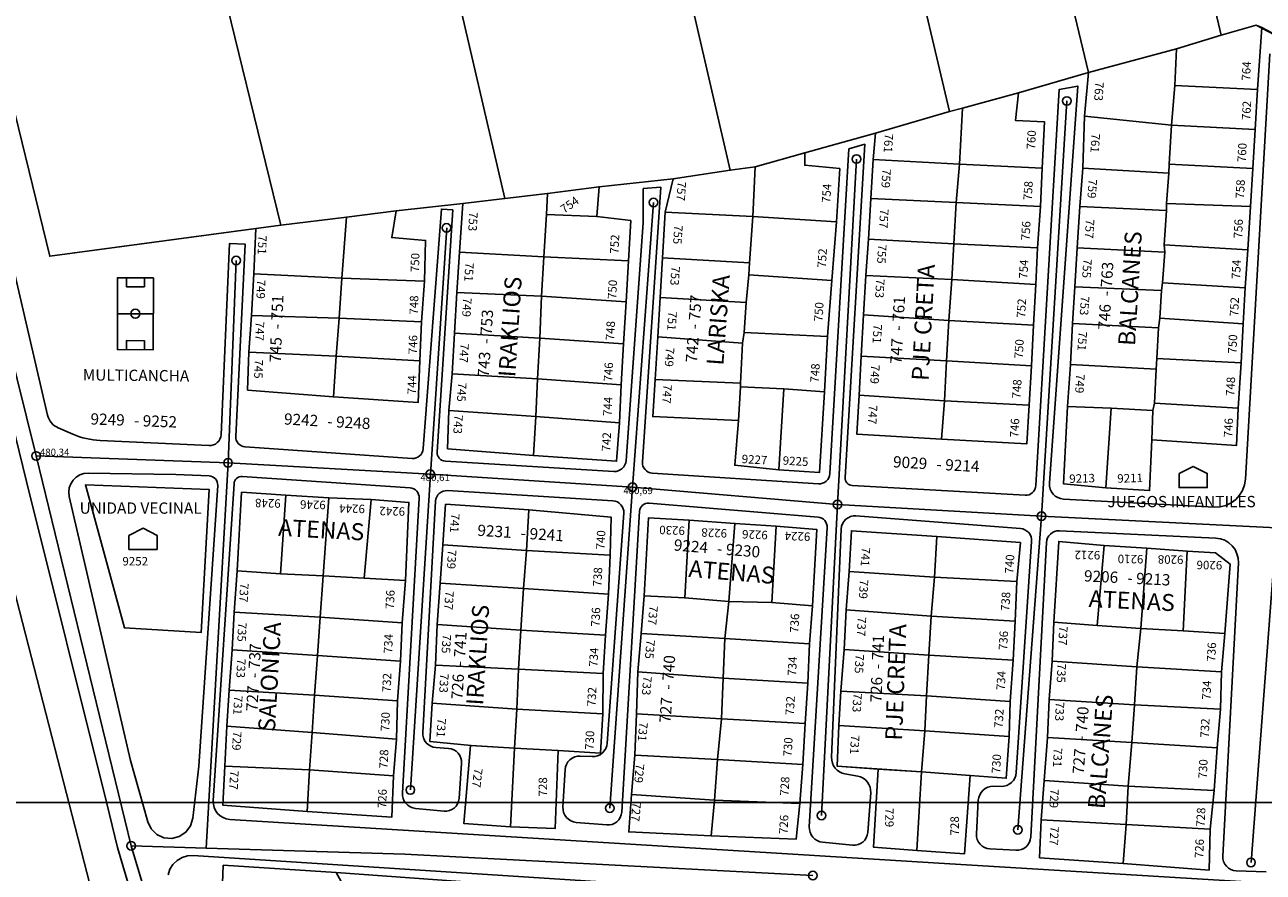
# Model space of a CAD drawing. Extents: x 329865 to 340000, y 6294997 to 6310135.
# Drawn here: x 335670 to 335889, y 6297988 to 6298138 of the extents above; entities that cross this region are included whole.
import ezdxf

# ---------------------------------------------------------------- set-up
doc = ezdxf.new("R2010")
doc.units = 0
doc.header["$MEASUREMENT"] = 0
doc.layers.get('0').update_dxf_attribs({"linetype": 'CONTINUOUS'})
for name, color, linetype in [('1010', 7, 'CONTINUOUS'), ('1400', 7, 'CONTINUOUS'), ('1500', 7, 'CONTINUOUS'), ('2000', 7, 'CONTINUOUS'), ('2510', 7, 'CONTINUOUS'), ('LIMITE_PREDIAL', 7, 'CONTINUOUS')]:
    doc.layers.add(name, color=color, linetype=linetype)

msp = doc.modelspace()

# ---------------------------------------------------------------- linework, layer by layer
at = {"color": 3}
for points in [[(335500, 6298000), (336400, 6298000), (336400, 6298600), (335500, 6298600), (335500, 6298000)], [(335693.03, 6298092.87), (335693.02, 6298080.15), (335686.66, 6298080.16), (335686.67, 6298092.88), (335693.03, 6298092.87)], [(335691.44, 6298092.87), (335691.44, 6298091.28), (335688.26, 6298091.29), (335688.26, 6298092.88)], [(335693.02, 6298086.51), (335686.66, 6298086.52)], [(335691.43, 6298080.15), (335691.43, 6298081.74), (335688.25, 6298081.75), (335688.25, 6298080.16)], [(335500, 6297400), (336400, 6297400), (336400, 6298000), (335500, 6298000), (335500, 6297400)]]:
    msp.add_lwpolyline(points, dxfattribs=at)
at = {"color": 10}
for points in [[(335631.67, 6298231.86), (335660.39, 6298109.21), (335672.31, 6298061.33)], [(335854.69, 6298124.17), (335850.2, 6298050.68)], [(335817.46, 6298113.9), (335814.09, 6298052.76)], [(335781.52, 6298106.2), (335777.83, 6298055.81)], [(335744.93, 6298101.71), (335742.04, 6298058.13)], [(335707.7, 6298095.93), (335706.25, 6298060.11)], [(335672.31, 6298061.33), (335689.11, 6297992.32)], [(335672.31, 6298061.33), (335706.25, 6298060.11)], [(335706.25, 6298060.11), (335702.4, 6297991.91), (335689.11, 6297992.32)], [(335706.25, 6298060.11), (335742.04, 6298058.13)], [(335742.04, 6298058.13), (335738.51, 6298002.21)], [(335742.04, 6298058.13), (335777.83, 6298055.81)], [(335777.83, 6298055.81), (335773.82, 6297999)], [(335777.83, 6298055.81), (335814.09, 6298052.76)], [(335814.09, 6298052.76), (335811.25, 6297997.69)], [(335814.09, 6298052.76), (335850.2, 6298050.68)], [(335850.2, 6298050.68), (335846.03, 6297995.15)], [(335850.2, 6298050.68), (335891.76, 6298048.59)], [(335891.76, 6298048.59), (335887.27, 6297989.38)], [(335689.11, 6297992.32), (335701.03, 6297952.56)], [(335689.11, 6297992.32), (335702.4, 6297991.91), (335737.55, 6297990.83), (335809.75, 6297987.06)]]:
    msp.add_lwpolyline(points, dxfattribs=at)
at = {"color": 1}
for points in [[(335874.52, 6298058.25), (335874.52, 6298055.75), (335879.52, 6298055.75), (335879.52, 6298058.25), (335877.02, 6298059.5), (335874.52, 6298058.25)], [(335688.7, 6298047.28), (335688.7, 6298044.78), (335693.7, 6298044.78), (335693.7, 6298047.28), (335691.2, 6298048.53), (335688.7, 6298047.28)]]:
    msp.add_lwpolyline(points, dxfattribs=at)
at = {"color": 3}
msp.add_circle((335689.84, 6298086.51), 0.795, dxfattribs=at)
at = {"layer": '1400', "color": 2}
for points in [[(335574, 6298200.6), (335573.3, 6298193.3), (335532.3, 6298183.5), (335527.7, 6298189.6), (335467.6, 6298174.9), (335418.9, 6298163.3), (335391.7, 6298040.9), (335363.5, 6297876.6), (335428.3, 6297862.5), (335439.8, 6297860.3), (335441.5, 6297859.9), (335475.2, 6298022.1), (335501.4, 6298028.2), (335561.7, 6298042.8), (335519.8, 6297843.5), (335706, 6297803.8), (335723.7, 6297822.5), (335661, 6298066), (335624.6, 6298218.2), (335590.2, 6298210.7), (335592, 6298204.7), (335579.6, 6298201.8), (335574, 6298200.6)], [(335857.5, 6298112.3), (335857.8, 6298121.5), (335858.5, 6298129.2), (335846.1, 6298125.6), (335845.6, 6298120.7), (335850.7, 6298120.5), (335850.3, 6298112.3), (335850, 6298105.5), (335849.5, 6298098.2), (335849.2, 6298091.7), (335848.8, 6298084.5), (335848.4, 6298077.3), (335848, 6298070.3), (335847.6, 6298063.5), (335832.5, 6298064.3), (335817.5, 6298065.2), (335817.9, 6298072.1), (335818.3, 6298079), (335818.7, 6298086.3), (335819.1, 6298093.3), (335819.6, 6298099.7), (335820, 6298106.9), (335820.4, 6298113.8), (335820.8, 6298118.5), (335808.3, 6298115), (335808.3, 6298112.8), (335814.5, 6298112.2), (335813.9, 6298102.8), (335813.1, 6298092.4), (335812.3, 6298082.5), (335811.8, 6298072.7), (335810.9, 6298058.4), (335803.7, 6298058.9), (335795.9, 6298059.7), (335796.6, 6298067.6), (335781.4, 6298068.3), (335781.8, 6298074.9), (335782.3, 6298082.4), (335782.7, 6298089.4), (335783.1, 6298096.4), (335783.6, 6298104.5), (335785, 6298110.4), (335771.9, 6298109), (335771.5, 6298103.7), (335777.5, 6298103), (335777.1, 6298095.9), (335776.7, 6298088.6), (335776.2, 6298081.2), (335775.8, 6298073.9), (335775.5, 6298067.2), (335775, 6298060.4), (335760.3, 6298061.4), (335745.1, 6298062.6), (335745.3, 6298069.4), (335745.9, 6298075.9), (335746.3, 6298083.1), (335746.7, 6298090.3), (335747.2, 6298097.4), (335747.8, 6298106), (335736, 6298104.7), (335735.2, 6298100), (335741.2, 6298099.5), (335741, 6298092.3), (335740.5, 6298085.1), (335740.2, 6298078.2), (335739.9, 6298070.8), (335724.9, 6298071.8), (335709.7, 6298073), (335709.9, 6298079.7), (335710.4, 6298086.2), (335710.8, 6298093.6), (335711.16, 6298101.6), (335674.7, 6298096.7), (335648.3, 6298204.8)], [(335903.3, 6298129.6), (335889.2, 6298137.2), (335888.4, 6298126.2), (335888, 6298119.1), (335887.6, 6298112.2), (335887.2, 6298105.5), (335886.7, 6298097.8), (335886.2, 6298091.1), (335885.9, 6298084.7), (335885.5, 6298077.8), (335885, 6298069.8), (335884.7, 6298063.2), (335869.7, 6298064.2), (335869.3, 6298055.2), (335861.6, 6298055.7), (335854.1, 6298056.4), (335854.8, 6298070.1), (335855.3, 6298077.5), (335855.7, 6298084.8), (335856.1, 6298091.3), (335856.5, 6298098.2), (335857, 6298105.5), (335857.5, 6298112.3)], [(335736, 6298104.7), (335747.8, 6298106)], [(335701.5, 6298030.1), (335702.9, 6298055.4), (335681, 6298056.2), (335687.9, 6298030.9), (335701.5, 6298030.1)], [(335735.55, 6298004.7), (335736.05, 6298011.2), (335736.25, 6298018), (335736.75, 6298025), (335737.05, 6298031.8), (335737.65, 6298039.3), (335738.25, 6298053.1), (335731.55, 6298053.6), (335724.05, 6298053.9), (335716.45, 6298054.4), (335708.65, 6298054.9), (335707.85, 6298041), (335707.35, 6298033.7), (335706.95, 6298027), (335706.45, 6298019.9), (335706.05, 6298013.5), (335705.65, 6298006.4), (335705.35, 6297999.5), (335720.25, 6297998.4), (335735.25, 6297997.4), (335735.55, 6298004.7)], [(335749.25, 6298010.1), (335741.95, 6298010.8), (335742.35, 6298017.6), (335742.95, 6298024.3), (335743.25, 6298031.5), (335743.75, 6298038.8), (335744.25, 6298045.6), (335744.75, 6298052.8), (335759.45, 6298051.8), (335774.05, 6298050.5), (335773.85, 6298043.8), (335773.55, 6298036.9), (335773.05, 6298029.6), (335772.65, 6298022.8), (335772.55, 6298015.7), (335772.15, 6298008.7), (335764.65, 6298009.2), (335764.15, 6297995.4), (335756.25, 6297995.7), (335747.95, 6297996.3), (335749.15, 6298010.1)], [(335777.15, 6297994.8), (335777.65, 6298001.4), (335778.25, 6298008.4), (335778.55, 6298015.7), (335778.75, 6298023.1), (335779.35, 6298029.9), (335779.85, 6298036.6), (335780.65, 6298050.4), (335787.85, 6298050), (335795.95, 6298049.4), (335803.25, 6298048.9), (335810.45, 6298048.3), (335809.65, 6298034.8), (335809.15, 6298028.1), (335808.85, 6298021.1), (335808.35, 6298014), (335807.95, 6298006.7), (335807.45, 6297999.8), (335806.75, 6297993.5), (335791.75, 6297994.1), (335777.15, 6297994.8)], [(335821.26, 6298005.92), (335814.05, 6298006.4), (335814.35, 6298013.6), (335814.65, 6298019.7), (335815.25, 6298027.1), (335815.65, 6298034.1), (335816.15, 6298040.9), (335816.55, 6298048.1), (335831.65, 6298047.1), (335846.45, 6298046), (335845.85, 6298039.1), (335845.55, 6298032.1), (335845.15, 6298025.2), (335844.65, 6298017.9), (335844.45, 6298011.7), (335843.95, 6298004.3), (335837.55, 6298004.8), (335836.55, 6297990.9), (335828.15, 6297991.5), (335820.45, 6297992.1), (335821.26, 6298005.92)], [(335880.05, 6297995.3), (335880.75, 6298002.1), (335881.25, 6298009.7), (335881.85, 6298016.5), (335882.05, 6298023.1), (335882.65, 6298029.9), (335883.55, 6298042.2), (335880.95, 6298044.2), (335875.95, 6298044.5), (335868.85, 6298045), (335861.25, 6298045.5), (335853.25, 6298046.2), (335852.35, 6298031.9), (335852.05, 6298025), (335851.55, 6298018.2), (335851.25, 6298011.5), (335850.65, 6298003.9), (335850.15, 6297996.9), (335849.85, 6297990.2), (335864.65, 6297989.2), (335879.85, 6297988), (335880.05, 6297995.3)], [(335725.4, 6297987.6), (335755.5, 6297985.4), (335793.5, 6297982.9), (335804.2, 6297982.2), (335805.9, 6297980.5), (335804.5, 6297952), (335802.3, 6297950.4), (335789.5, 6297951.2), (335753.6, 6297953.4), (335723.4, 6297955.4), (335708.8, 6297956.2), (335709, 6297972.7), (335704.8, 6297972.8), (335705.4, 6297988.9), (335725.4, 6297987.6)]]:
    msp.add_lwpolyline(points, dxfattribs=at)
at = {"layer": '1500'}
for centre in [(335854.68, 6298124.17), (335817.45, 6298113.9), (335781.51, 6298106.2), (335744.92, 6298101.71), (335707.69, 6298095.93), (335672.3, 6298061.33), (335706.24, 6298060.11), (335742.03, 6298058.13), (335777.82, 6298055.81), (335814.08, 6298052.76), (335850.19, 6298050.68), (335738.5, 6298002.21), (335773.81, 6297999), (335811.24, 6297997.69), (335846.02, 6297995.15), (335689.1, 6297992.32), (335887.26, 6297989.38), (335809.74, 6297987.06)]:
    msp.add_circle(centre, 0.759, dxfattribs=at)
at = {"layer": '2000', "color": 1}
for points in [[(335640.8, 6298180.2), (335655.9, 6298116.7), (335670.6, 6298056.8), (335684.8, 6297999.8), (335686.7, 6297992), (335691.2, 6297976.7), (335700.4, 6297943.6), (335741.99, 6297802.4), (335742.16, 6297801.8), (335742.3, 6297801.2), (335742.42, 6297800.59), (335742.51, 6297799.97), (335742.59, 6297799.36), (335742.64, 6297798.74), (335742.66, 6297798.12), (335742.67, 6297797.5)], [(335890.58, 6298132.54), (335886.29, 6298057.22), (335886.13, 6298056.21), (335885.78, 6298055.25), (335885.25, 6298054.38), (335884.56, 6298053.63), (335883.74, 6298053.02), (335882.81, 6298052.59), (335881.82, 6298052.35), (335880.8, 6298052.3), (335854.07, 6298053.7), (335853.56, 6298053.78), (335853.07, 6298053.96), (335852.63, 6298054.23), (335852.25, 6298054.58), (335851.95, 6298055), (335851.73, 6298055.48), (335851.61, 6298055.98), (335851.6, 6298056.5), (335856.6, 6298126.8), (335853.3, 6298126.2), (335849.2, 6298056.1), (335849.14, 6298055.75), (335849.02, 6298055.41), (335848.83, 6298055.11), (335848.59, 6298054.84), (335848.3, 6298054.63), (335847.98, 6298054.48), (335847.63, 6298054.4), (335847.28, 6298054.38), (335816.7, 6298056.1), (335816.44, 6298056.14), (335816.19, 6298056.23), (335815.96, 6298056.37), (335815.76, 6298056.55), (335815.6, 6298056.77), (335815.49, 6298057.01), (335815.43, 6298057.27), (335815.42, 6298057.54), (335818.9, 6298116.5), (335816.1, 6298115.7), (335812.75, 6298058.22), (335812.7, 6298057.84), (335812.56, 6298057.48), (335812.36, 6298057.16), (335812.11, 6298056.88), (335811.8, 6298056.66), (335811.45, 6298056.5), (335811.08, 6298056.41), (335810.7, 6298056.4), (335781.3, 6298058.3), (335780.94, 6298058.36), (335780.6, 6298058.49), (335780.29, 6298058.68), (335780.03, 6298058.93), (335779.82, 6298059.22), (335779.67, 6298059.55), (335779.58, 6298059.91), (335779.57, 6298060.27)], [(335779.57, 6298060.27), (335782.8, 6298108.9), (335779.71, 6298108.67), (335779.7, 6298102.6), (335776.68, 6298060.51), (335776.61, 6298060.11), (335776.47, 6298059.74), (335776.26, 6298059.4), (335775.98, 6298059.11), (335775.66, 6298058.87), (335775.29, 6298058.71), (335774.9, 6298058.61), (335774.5, 6298058.6), (335744.7, 6298060.4), (335744.4, 6298060.45), (335744.12, 6298060.55), (335743.86, 6298060.71), (335743.63, 6298060.92), (335743.46, 6298061.17), (335743.33, 6298061.44), (335743.26, 6298061.74), (335743.25, 6298062.04), (335746, 6298104.9), (335743.99, 6298105.05), (335740.79, 6298062.63), (335740.73, 6298062.27), (335740.6, 6298061.93), (335740.4, 6298061.62), (335740.15, 6298061.35), (335739.85, 6298061.14), (335739.52, 6298060.99), (335739.17, 6298060.91), (335738.8, 6298060.9), (335709.26, 6298062.93), (335708.92, 6298062.99), (335708.6, 6298063.11), (335708.3, 6298063.29), (335708.05, 6298063.53), (335707.84, 6298063.81), (335707.7, 6298064.12), (335707.62, 6298064.45), (335707.6, 6298064.8), (335709.3, 6298098.8), (335706.48, 6298098.92), (335705, 6298065.1), (335704.94, 6298064.7), (335704.81, 6298064.33), (335704.61, 6298063.98), (335704.34, 6298063.69), (335704.02, 6298063.45), (335703.66, 6298063.28), (335703.27, 6298063.18), (335702.87, 6298063.16), (335683.6, 6298064.08), (335682.98, 6298064.12), (335682.37, 6298064.19), (335681.76, 6298064.29), (335681.15, 6298064.42), (335680.55, 6298064.57), (335679.96, 6298064.75), (335679.38, 6298064.95), (335678.8, 6298065.18), (335676.2, 6298066.3), (335675.86, 6298066.47), (335675.54, 6298066.68), (335675.25, 6298066.92), (335675, 6298067.2), (335674.77, 6298067.5), (335674.58, 6298067.83), (335674.43, 6298068.18), (335674.32, 6298068.54), (335664.7, 6298109.8)], [(335689, 6298007.4), (335692.03, 6297996.58), (335692.63, 6297995.33), (335693.62, 6297994.34), (335694.88, 6297993.75), (335696.27, 6297993.62), (335697.62, 6297993.96), (335698.77, 6297994.74), (335699.6, 6297995.86), (335700, 6297997.2), (335701.1, 6298006.4), (335704.41, 6298056.12), (335704.4, 6298056.44), (335704.33, 6298056.74), (335704.19, 6298057.03), (335704.01, 6298057.28), (335703.78, 6298057.49), (335703.51, 6298057.65), (335703.21, 6298057.76), (335702.9, 6298057.8), (335696.99, 6298058.03), (335681.5, 6298058.3), (335680.74, 6298058.23), (335680.01, 6298057.98), (335679.36, 6298057.58), (335678.81, 6298057.05), (335678.4, 6298056.4), (335678.14, 6298055.68), (335678.06, 6298054.91), (335678.15, 6298054.15), (335689, 6298007.4)], [(335910.75, 6297984.5), (335831.05, 6297989.3), (335706.55, 6297997), (335705.94, 6297997.1), (335705.37, 6297997.31), (335704.84, 6297997.64), (335704.39, 6297998.06), (335704.04, 6297998.55), (335703.78, 6297999.11), (335703.64, 6297999.71), (335703.62, 6298000.33), (335707.3, 6298056.43), (335707.34, 6298056.69), (335707.44, 6298056.94), (335707.58, 6298057.17), (335707.76, 6298057.37), (335707.98, 6298057.52), (335708.22, 6298057.63), (335708.48, 6298057.69), (335708.75, 6298057.7), (335738.45, 6298055.7), (335738.78, 6298055.64), (335739.1, 6298055.53), (335739.39, 6298055.35), (335739.63, 6298055.12), (335739.83, 6298054.84), (335739.97, 6298054.54), (335740.05, 6298054.21), (335740.07, 6298053.87), (335737.09, 6298001.7), (335737.11, 6298001.2), (335737.22, 6298000.71), (335737.43, 6298000.26), (335737.71, 6297999.85), (335738.07, 6297999.51), (335738.49, 6297999.24), (335738.95, 6297999.05), (335739.44, 6297998.95), (335744.46, 6297998.45), (335744.95, 6297998.45), (335745.42, 6297998.55), (335745.87, 6297998.73), (335746.27, 6297999.01), (335746.61, 6297999.36), (335746.87, 6297999.76), (335747.05, 6298000.22), (335747.13, 6298000.69), (335747.57, 6298006.91), (335747.56, 6298007.4), (335747.45, 6298007.87), (335747.25, 6298008.32), (335746.97, 6298008.72), (335746.61, 6298009.06), (335746.2, 6298009.32), (335745.74, 6298009.49), (335745.26, 6298009.57), (335743.04, 6298009.73), (335742.56, 6298009.81), (335742.1, 6298009.98), (335741.68, 6298010.24), (335741.32, 6298010.58), (335741.03, 6298010.98), (335740.83, 6298011.43), (335740.71, 6298011.9), (335740.69, 6298012.4), (335742.98, 6298053.36), (335743.03, 6298053.74), (335743.17, 6298054.1), (335743.37, 6298054.43), (335743.63, 6298054.71), (335743.94, 6298054.94), (335744.29, 6298055.1), (335744.67, 6298055.19), (335745.05, 6298055.2), (335774.35, 6298053.4), (335774.75, 6298053.34), (335775.13, 6298053.19), (335775.48, 6298052.98), (335775.77, 6298052.7), (335776.01, 6298052.37), (335776.18, 6298052), (335776.27, 6298051.6), (335776.28, 6298051.19), (335773.33, 6298010.49), (335773.25, 6298010.01), (335773.07, 6298009.54), (335772.81, 6298009.12), (335772.48, 6298008.76), (335772.08, 6298008.46), (335771.63, 6298008.25), (335771.15, 6298008.13), (335770.65, 6298008.11), (335768.55, 6298008.19), (335768.06, 6298008.17), (335767.58, 6298008.05), (335767.13, 6298007.83), (335766.73, 6298007.54), (335766.4, 6298007.18), (335766.15, 6298006.75), (335765.98, 6298006.29), (335765.9, 6298005.8), (335765.5, 6297999.2), (335765.52, 6297998.7), (335765.63, 6297998.22), (335765.83, 6297997.77), (335766.12, 6297997.36), (335766.48, 6297997.02), (335766.89, 6297996.76), (335767.35, 6297996.57), (335767.84, 6297996.48), (335773.26, 6297996.02), (335773.74, 6297996.02), (335774.22, 6297996.12), (335774.66, 6297996.32), (335775.06, 6297996.6), (335775.39, 6297996.95), (335775.65, 6297997.36), (335775.82, 6297997.82), (335775.9, 6297998.3), (335779.08, 6298051.55), (335779.13, 6298051.85), (335779.23, 6298052.14), (335779.4, 6298052.4), (335779.61, 6298052.63), (335779.86, 6298052.81), (335780.14, 6298052.93), (335780.44, 6298052.99), (335780.75, 6298053), (335810.65, 6298050.5), (335810.98, 6298050.44), (335811.3, 6298050.32), (335811.59, 6298050.13), (335811.83, 6298049.9), (335812.03, 6298049.62), (335812.17, 6298049.31), (335812.25, 6298048.98), (335812.26, 6298048.64), (335809.1, 6297995.7), (335809.12, 6297995.2), (335809.23, 6297994.72), (335809.43, 6297994.26), (335809.72, 6297993.86), (335810.07, 6297993.51), (335810.49, 6297993.24)], [(335810.49, 6297993.24), (335810.95, 6297993.05), (335811.44, 6297992.96), (335816.76, 6297992.44), (335817.25, 6297992.44), (335817.72, 6297992.54), (335818.17, 6297992.73), (335818.57, 6297993), (335818.91, 6297993.35), (335819.18, 6297993.76), (335819.35, 6297994.21), (335819.44, 6297994.69), (335819.96, 6298001.71), (335819.95, 6298002.21), (335819.85, 6298002.71), (335819.66, 6298003.18), (335819.39, 6298003.61), (335819.04, 6298003.98), (335818.64, 6298004.29), (335818.18, 6298004.51), (335817.69, 6298004.64), (335815.41, 6298005.06), (335814.92, 6298005.19), (335814.45, 6298005.41), (335814.04, 6298005.72), (335813.68, 6298006.09), (335813.4, 6298006.51), (335813.19, 6298006.98), (335813.08, 6298007.49), (335813.05, 6298008), (335814.75, 6298048.4), (335814.82, 6298048.88), (335814.98, 6298049.34), (335815.23, 6298049.76), (335815.56, 6298050.12), (335815.96, 6298050.4), (335816.4, 6298050.6), (335816.88, 6298050.71), (335817.36, 6298050.72), (335846.45, 6298048.5), (335846.87, 6298048.43), (335847.26, 6298048.28), (335847.61, 6298048.05), (335847.92, 6298047.76), (335848.16, 6298047.42), (335848.34, 6298047.03), (335848.43, 6298046.62), (335848.44, 6298046.2), (335845.72, 6298005.29), (335845.64, 6298004.8), (335845.46, 6298004.33), (335845.21, 6298003.91), (335844.87, 6298003.53), (335844.48, 6298003.23), (335844.03, 6298003.01), (335843.55, 6298002.88), (335843.05, 6298002.84), (335841.65, 6298002.86), (335841.15, 6298002.82), (335840.68, 6298002.69), (335840.23, 6298002.47), (335839.84, 6298002.16), (335839.51, 6298001.79), (335839.25, 6298001.36), (335839.09, 6298000.9), (335839.01, 6298000.4), (335838.69, 6297994.4), (335838.71, 6297993.91), (335838.82, 6297993.43), (335839.03, 6297992.99), (335839.32, 6297992.59), (335839.68, 6297992.26), (335840.1, 6297992.01), (335840.56, 6297991.84), (335841.05, 6297991.77), (335845.65, 6297991.53), (335846.14, 6297991.55), (335846.62, 6297991.67), (335847.06, 6297991.88), (335847.46, 6297992.17), (335847.79, 6297992.53), (335848.04, 6297992.95), (335848.21, 6297993.41), (335848.28, 6297993.9), (335851.05, 6298046), (335851.11, 6298046.43), (335851.26, 6298046.83), (335851.48, 6298047.2), (335851.77, 6298047.52), (335852.12, 6298047.78), (335852.51, 6298047.96), (335852.93, 6298048.07), (335853.36, 6298048.09), (335881.05, 6298046.8), (335881.86, 6298046.68), (335882.63, 6298046.41), (335883.34, 6298045.98), (335883.95, 6298045.43), (335884.43, 6298044.77), (335884.78, 6298044.03), (335884.98, 6298043.24), (335885.02, 6298042.42), (335882.28, 6297990.5), (335882.3, 6297990.01), (335882.42, 6297989.54), (335882.63, 6297989.1), (335882.92, 6297988.7), (335883.29, 6297988.38), (335883.7, 6297988.13), (335884.17, 6297987.97), (335884.65, 6297987.9), (335889.95, 6297987.7)], [(335805.1, 6297983.8), (335700.1, 6297990.6), (335699.08, 6297990.55), (335698.11, 6297990.25), (335697.23, 6297989.74), (335696.5, 6297989.03), (335695.95, 6297988.17), (335695.62, 6297987.21)]]:
    msp.add_lwpolyline(points, dxfattribs=at)
at = {"layer": 'LIMITE_PREDIAL', "color": 4}
for points in [[(335851.4, 6298265.4), (335882, 6298135.8), (335888.2, 6298137.6), (335903.3, 6298129.6), (335915.5, 6298122.9), (335880.3, 6298272.3), (335851.4, 6298265.4)], [(335827.3, 6298259.5), (335858.5, 6298129.2), (335874.1, 6298133.4), (335882, 6298135.8), (335851.4, 6298265.4), (335827.3, 6298259.5)], [(335802.9, 6298253.8), (335833.9, 6298122.3), (335836.2, 6298122.9), (335846.1, 6298125.6), (335858.5, 6298129.2), (335827.3, 6298259.5), (335802.9, 6298253.8)], [(335764.2, 6298244.6), (335779.4, 6298179.9), (335795.1, 6298111.9), (335799.5, 6298112.5), (335808.3, 6298115), (335820.8, 6298118.5), (335833.9, 6298122.3), (335802.9, 6298253.8), (335764.2, 6298244.6)], [(335755.2, 6298106.9), (335762.8, 6298107.8), (335771.9, 6298109), (335785, 6298110.4), (335795.1, 6298111.9), (335779.4, 6298179.9), (335764.2, 6298244.6), (335725.4, 6298235.4), (335755.2, 6298106.9)], [(335660, 6298219.8), (335671.8, 6298170.8), (335697.3, 6298177), (335715.6, 6298102.2), (335727.2, 6298103.6), (335736, 6298104.7), (335747.8, 6298106), (335755.2, 6298106.9), (335725.4, 6298235.4), (335660, 6298219.8)], [(335660, 6298219.8), (335671.8, 6298170.8), (335697.3, 6298177), (335715.6, 6298102.2), (335674.7, 6298096.7), (335648.3, 6298204.8), (335646.2, 6298212), (335644.8, 6298211.8), (335644.4, 6298213.6), (335645.8, 6298214), (335645.4, 6298216.5), (335652.4, 6298217.9), (335660, 6298219.8)], [(335874.1, 6298133.4), (335873.8, 6298126.9), (335888.4, 6298126.2), (335889.2, 6298137.2), (335888.2, 6298137.6), (335882, 6298135.8), (335874.1, 6298133.4)], [(335874.1, 6298133.4), (335873.8, 6298126.9), (335873.2, 6298119.9), (335857.8, 6298121.5), (335858.5, 6298129.2), (335874.1, 6298133.4)], [(335846.1, 6298125.6), (335845.6, 6298120.7), (335850.7, 6298120.5), (335850.3, 6298112.3), (335835.7, 6298113), (335836.2, 6298122.9), (335846.1, 6298125.6)], [(335888, 6298119.1), (335873.2, 6298119.9), (335873.8, 6298126.9), (335888.4, 6298126.2), (335888, 6298119.1)], [(335836.2, 6298122.9), (335835.7, 6298113), (335820.4, 6298113.8), (335820.8, 6298118.5), (335833.9, 6298122.3), (335836.2, 6298122.9)], [(335872.7, 6298111.4), (335857.5, 6298112.3), (335857.8, 6298121.5), (335873.2, 6298119.9), (335872.8, 6298113), (335872.7, 6298111.4)], [(335888, 6298119.1), (335873.2, 6298119.9), (335872.8, 6298113), (335887.6, 6298112.2), (335888, 6298119.1)], [(335808.3, 6298115), (335808.3, 6298112.8), (335814.5, 6298112.2), (335813.9, 6298102.8), (335799.1, 6298103.7), (335799.5, 6298112.5), (335808.3, 6298115)], [(335785, 6298110.4), (335795.1, 6298111.9), (335799.5, 6298112.5), (335799.1, 6298103.7), (335783.6, 6298104.5), (335785, 6298110.4)], [(335820, 6298106.9), (335835.1, 6298106.2), (335835.7, 6298113), (335820.4, 6298113.8), (335820, 6298106.9)], [(335850.3, 6298112.3), (335835.7, 6298113), (335835.1, 6298106.2), (335850, 6298105.5), (335850.3, 6298112.3)], [(335857, 6298105.5), (335872.3, 6298104.8), (335872.3, 6298106), (335872.7, 6298111.4), (335857.5, 6298112.3), (335857, 6298105.5)], [(335887.6, 6298112.2), (335872.8, 6298113), (335872.7, 6298111.4), (335872.3, 6298106), (335887.2, 6298105.5), (335887.6, 6298112.2)], [(335747.2, 6298097.4), (335762.1, 6298096.6), (335762.6, 6298104.1), (335762.8, 6298107.8), (335755.2, 6298106.9), (335747.8, 6298106), (335747.2, 6298097.4)], [(335771.5, 6298103.7), (335762.6, 6298104.1), (335762.8, 6298107.8), (335771.9, 6298109), (335771.5, 6298103.7)], [(335819.6, 6298099.7), (335834.7, 6298098.9), (335835.1, 6298106.2), (335820, 6298106.9), (335819.6, 6298099.7)], [(335850, 6298105.5), (335835.1, 6298106.2), (335834.7, 6298098.9), (335849.5, 6298098.2), (335850, 6298105.5)], [(335856.5, 6298098.2), (335872, 6298097.4), (335871.9, 6298098.7), (335872.3, 6298104.8), (335857, 6298105.5), (335856.5, 6298098.2)], [(335887.2, 6298105.5), (335872.3, 6298106), (335872.3, 6298104.8), (335871.9, 6298098.7), (335886.7, 6298097.8), (335887.2, 6298105.5)], [(335711.16, 6298101.6), (335710.8, 6298093.6), (335726.4, 6298092.8), (335727.2, 6298103.6), (335715.6, 6298102.2), (335711.16, 6298101.6)], [(335727.2, 6298103.6), (335726.4, 6298092.8), (335741, 6298092.3), (335741.2, 6298099.5), (335735.2, 6298100), (335736, 6298104.7), (335727.2, 6298103.6)], [(335777.5, 6298103), (335771.5, 6298103.7), (335762.6, 6298104.1), (335762.1, 6298096.6), (335777.1, 6298095.9), (335777.5, 6298103)], [(335783.1, 6298096.4), (335798.5, 6298095.5), (335799.1, 6298103.7), (335783.6, 6298104.5), (335783.1, 6298096.4)], [(335813.9, 6298102.8), (335799.1, 6298103.7), (335798.5, 6298095.5), (335798.4, 6298093.4), (335813.1, 6298092.4), (335813.9, 6298102.8)], [(335819.1, 6298093.3), (335834.3, 6298092.6), (335834.7, 6298098.9), (335819.6, 6298099.7), (335819.1, 6298093.3)], [(335849.5, 6298098.2), (335834.7, 6298098.9), (335834.3, 6298092.6), (335849.2, 6298091.7), (335849.5, 6298098.2)], [(335886.7, 6298097.8), (335871.9, 6298098.7), (335872, 6298097.4), (335871.6, 6298092), (335886.2, 6298091.1), (335886.7, 6298097.8)], [(335746.7, 6298090.3), (335761.7, 6298089.6), (335762.1, 6298096.6), (335747.2, 6298097.4), (335746.7, 6298090.3)], [(335777.1, 6298095.9), (335762.1, 6298096.6), (335761.7, 6298089.6), (335776.7, 6298088.6), (335777.1, 6298095.9)], [(335856.1, 6298091.3), (335871.4, 6298090.6), (335871.6, 6298092), (335872, 6298097.4), (335856.5, 6298098.2), (335856.1, 6298091.3)], [(335783.1, 6298096.4), (335798.5, 6298095.5), (335798.4, 6298093.4), (335797.9, 6298088.5), (335782.7, 6298089.4), (335783.1, 6298096.4)], [(335710.8, 6298093.6), (335726.4, 6298092.8), (335725.9, 6298085.7), (335710.4, 6298086.2), (335710.8, 6298093.6)], [(335741, 6298092.3), (335726.4, 6298092.8), (335725.9, 6298085.7), (335740.5, 6298085.1), (335741, 6298092.3)], [(335812.3, 6298082.5), (335797.6, 6298083.2), (335797.9, 6298088.5), (335798.4, 6298093.4), (335813.1, 6298092.4), (335812.3, 6298082.5)], [(335818.7, 6298086.3), (335833.8, 6298085.3), (335834.3, 6298092.6), (335819.1, 6298093.3), (335818.7, 6298086.3)], [(335849.2, 6298091.7), (335834.3, 6298092.6), (335833.8, 6298085.3), (335848.8, 6298084.5), (335849.2, 6298091.7)], [(335746.3, 6298083.1), (335761.4, 6298082.2), (335761.7, 6298089.6), (335746.7, 6298090.3), (335746.3, 6298083.1)], [(335855.7, 6298084.8), (335870.9, 6298084), (335871.1, 6298085.7), (335871.4, 6298090.6), (335856.1, 6298091.3), (335855.7, 6298084.8)], [(335886.2, 6298091.1), (335871.6, 6298092), (335871.4, 6298090.6), (335871.1, 6298085.7), (335885.9, 6298084.7), (335886.2, 6298091.1)], [(335776.7, 6298088.6), (335761.7, 6298089.6), (335761.4, 6298082.2), (335776.2, 6298081.2), (335776.7, 6298088.6)], [(335782.3, 6298082.4), (335797.3, 6298081.3), (335797.6, 6298083.2), (335797.9, 6298088.5), (335782.7, 6298089.4), (335782.3, 6298082.4)], [(335710.4, 6298086.2), (335725.9, 6298085.7), (335725.4, 6298079), (335709.9, 6298079.7), (335710.4, 6298086.2)], [(335740.5, 6298085.1), (335725.9, 6298085.7), (335725.4, 6298079), (335740.2, 6298078.2), (335740.5, 6298085.1)], [(335818.3, 6298079), (335833.4, 6298078.2), (335833.8, 6298085.3), (335818.7, 6298086.3), (335818.3, 6298079)], [(335885.9, 6298084.7), (335871.1, 6298085.7), (335870.9, 6298084), (335870.6, 6298078.6), (335885.5, 6298077.8), (335885.9, 6298084.7)], [(335848.8, 6298084.5), (335833.8, 6298085.3), (335833.4, 6298078.2), (335848.4, 6298077.3), (335848.8, 6298084.5)], [(335855.3, 6298077.5), (335870.5, 6298076.7), (335870.6, 6298078.6), (335870.9, 6298084), (335855.7, 6298084.8), (335855.3, 6298077.5)], [(335745.9, 6298075.9), (335761, 6298075), (335761.4, 6298082.2), (335746.3, 6298083.1), (335745.9, 6298075.9)], [(335776.2, 6298081.2), (335761.4, 6298082.2), (335761, 6298075), (335775.8, 6298073.9), (335776.2, 6298081.2)], [(335782.3, 6298082.4), (335797.3, 6298081.3), (335796.9, 6298074.2), (335781.8, 6298074.9), (335782.3, 6298082.4)], [(335811.8, 6298072.7), (335804.6, 6298073.2), (335796.9, 6298073.6), (335796.9, 6298074.2), (335797.3, 6298081.3), (335797.6, 6298083.2), (335812.3, 6298082.5), (335811.8, 6298072.7)], [(335709.9, 6298079.7), (335725.4, 6298079), (335724.9, 6298071.8), (335709.7, 6298073), (335709.9, 6298079.7)], [(335740.2, 6298078.2), (335725.4, 6298079), (335724.9, 6298071.8), (335739.9, 6298070.8), (335740.2, 6298078.2)], [(335817.9, 6298072.1), (335833, 6298071.1), (335833.4, 6298078.2), (335818.3, 6298079), (335817.9, 6298072.1)], [(335848.4, 6298077.3), (335833.4, 6298078.2), (335833, 6298071.1), (335848, 6298070.3), (335848.4, 6298077.3)], [(335854.8, 6298070.1), (335862.5, 6298069.8), (335869.9, 6298069.4), (335870.2, 6298070.7), (335870.5, 6298076.7), (335855.3, 6298077.5), (335854.8, 6298070.1)], [(335885.5, 6298077.8), (335870.6, 6298078.6), (335870.5, 6298076.7), (335870.2, 6298070.7), (335885, 6298069.8), (335885.5, 6298077.8)], [(335745.3, 6298069.4), (335760.7, 6298068.3), (335761, 6298075), (335745.9, 6298075.9), (335745.3, 6298069.4)], [(335775.8, 6298073.9), (335761, 6298075), (335760.7, 6298068.3), (335775.5, 6298067.2), (335775.8, 6298073.9)], [(335781.4, 6298068.3), (335796.6, 6298067.6), (335796.9, 6298073.6), (335796.9, 6298074.2), (335781.8, 6298074.9), (335781.4, 6298068.3)], [(335803.7, 6298058.9), (335804.6, 6298073.2), (335796.9, 6298073.6), (335796.6, 6298067.6), (335795.9, 6298059.7), (335803.7, 6298058.9)], [(335811.8, 6298072.7), (335804.6, 6298073.2), (335803.7, 6298058.9), (335810.9, 6298058.4), (335811.8, 6298072.7)], [(335817.9, 6298072.1), (335817.5, 6298065.2), (335832.5, 6298064.3), (335833, 6298071.1), (335817.9, 6298072.1)], [(335848, 6298070.3), (335833, 6298071.1), (335832.5, 6298064.3), (335847.6, 6298063.5), (335848, 6298070.3)], [(335885, 6298069.8), (335870.2, 6298070.7), (335869.9, 6298069.4), (335869.7, 6298064.2), (335884.7, 6298063.2), (335885, 6298069.8)], [(335745.1, 6298062.6), (335745.3, 6298069.4), (335760.7, 6298068.3), (335760.3, 6298061.4), (335745.1, 6298062.6)], [(335775.5, 6298067.2), (335760.7, 6298068.3), (335760.3, 6298061.4), (335775, 6298060.4), (335775.5, 6298067.2)], [(335862.5, 6298069.8), (335861.6, 6298055.7), (335854.1, 6298056.4), (335854.8, 6298070.1), (335862.5, 6298069.8)], [(335869.9, 6298069.4), (335869.7, 6298064.2), (335869.3, 6298055.2), (335861.6, 6298055.7), (335862.5, 6298069.8), (335869.9, 6298069.4)], [(335661, 6298066), (335613.6, 6298054.7), (335561.7, 6298042.8), (335519.8, 6297843.5), (335706, 6297803.8), (335723.7, 6297822.5), (335661, 6298066)], [(335687.9, 6298030.9), (335701.5, 6298030.1), (335702.9, 6298055.4), (335681, 6298056.2), (335687.9, 6298030.9)], [(335708.65, 6298054.9), (335707.85, 6298041), (335715.55, 6298040.5), (335716.45, 6298054.4), (335708.65, 6298054.9)], [(335716.45, 6298054.4), (335715.55, 6298040.5), (335723.05, 6298040.1), (335724.05, 6298053.9), (335716.45, 6298054.4)], [(335724.05, 6298053.9), (335723.05, 6298040.1), (335730.35, 6298039.7), (335731.55, 6298053.6), (335724.05, 6298053.9)], [(335731.55, 6298053.6), (335730.35, 6298039.7), (335737.65, 6298039.3), (335738.25, 6298053.1), (335731.55, 6298053.6)], [(335744.75, 6298052.8), (335744.25, 6298045.6), (335759.05, 6298044.6), (335759.45, 6298051.8), (335744.75, 6298052.8)], [(335774.05, 6298050.5), (335759.45, 6298051.8), (335759.05, 6298044.6), (335773.85, 6298043.8), (335774.05, 6298050.5)], [(335787.85, 6298050), (335787.05, 6298036.2), (335779.85, 6298036.6), (335780.65, 6298050.4), (335787.85, 6298050)], [(335787.85, 6298050), (335787.05, 6298036.2), (335794.85, 6298035.6), (335795.95, 6298049.4), (335787.85, 6298050)], [(335795.95, 6298049.4), (335794.85, 6298035.6), (335802.45, 6298035.4), (335803.25, 6298048.9), (335795.95, 6298049.4)], [(335803.25, 6298048.9), (335802.45, 6298035.4), (335809.65, 6298034.8), (335810.45, 6298048.3), (335803.25, 6298048.9)], [(335816.55, 6298048.1), (335831.65, 6298047.1), (335831.25, 6298039.9), (335816.15, 6298040.9), (335816.55, 6298048.1)], [(335831.65, 6298047.1), (335831.25, 6298039.9), (335845.85, 6298039.1), (335846.45, 6298046), (335831.65, 6298047.1)], [(335861.25, 6298045.5), (335860.05, 6298031.3), (335852.35, 6298031.9), (335853.25, 6298046.2), (335861.25, 6298045.5)], [(335759.05, 6298044.6), (335744.25, 6298045.6), (335743.75, 6298038.8), (335758.55, 6298037.9), (335759.05, 6298044.6)], [(335773.55, 6298036.9), (335758.55, 6298037.9), (335759.05, 6298044.6), (335773.85, 6298043.8), (335773.55, 6298036.9)], [(335868.85, 6298045), (335867.75, 6298030.8), (335860.05, 6298031.3), (335861.25, 6298045.5), (335868.85, 6298045)], [(335875.95, 6298044.5), (335875.25, 6298030.4), (335867.75, 6298030.8), (335868.85, 6298045), (335875.95, 6298044.5)], [(335875.95, 6298044.5), (335875.25, 6298030.4), (335882.65, 6298029.9), (335883.55, 6298042.2), (335880.95, 6298044.2), (335875.95, 6298044.5)], [(335707.35, 6298033.7), (335722.55, 6298032.8), (335723.05, 6298040.1), (335715.55, 6298040.5), (335707.85, 6298041), (335707.35, 6298033.7)], [(335737.65, 6298039.3), (335730.35, 6298039.7), (335723.05, 6298040.1), (335722.55, 6298032.8), (335737.05, 6298031.8), (335737.65, 6298039.3)], [(335816.15, 6298040.9), (335831.25, 6298039.9), (335830.65, 6298033), (335815.65, 6298034.1), (335816.15, 6298040.9)], [(335845.85, 6298039.1), (335831.25, 6298039.9), (335830.65, 6298033), (335845.55, 6298032.1), (335845.85, 6298039.1)], [(335743.75, 6298038.8), (335758.55, 6298037.9), (335758.05, 6298030.5), (335743.25, 6298031.5), (335743.75, 6298038.8)], [(335773.55, 6298036.9), (335758.55, 6298037.9), (335758.05, 6298030.5), (335773.05, 6298029.6), (335773.55, 6298036.9)], [(335779.85, 6298036.6), (335787.05, 6298036.2), (335794.85, 6298035.6), (335794.15, 6298029), (335779.35, 6298029.9), (335779.85, 6298036.6)], [(335809.65, 6298034.8), (335802.45, 6298035.4), (335794.85, 6298035.6), (335794.15, 6298029), (335809.15, 6298028.1), (335809.65, 6298034.8)], [(335706.95, 6298027), (335722.05, 6298026), (335722.55, 6298032.8), (335707.35, 6298033.7), (335706.95, 6298027)], [(335815.65, 6298034.1), (335830.65, 6298033), (335830.25, 6298026.1), (335815.25, 6298027.1), (335815.65, 6298034.1)], [(335845.55, 6298032.1), (335830.65, 6298033), (335830.25, 6298026.1), (335845.15, 6298025.2), (335845.55, 6298032.1)], [(335737.05, 6298031.8), (335722.55, 6298032.8), (335722.05, 6298026), (335736.75, 6298025), (335737.05, 6298031.8)], [(335743.25, 6298031.5), (335758.05, 6298030.5), (335757.65, 6298023.6), (335742.95, 6298024.3), (335743.25, 6298031.5)], [(335852.35, 6298031.9), (335860.05, 6298031.3), (335867.75, 6298030.8), (335867.05, 6298024), (335852.05, 6298025), (335852.35, 6298031.9)], [(335882.65, 6298029.9), (335875.25, 6298030.4), (335867.75, 6298030.8), (335867.05, 6298024), (335882.05, 6298023.1), (335882.65, 6298029.9)], [(335773.05, 6298029.6), (335758.05, 6298030.5), (335757.65, 6298023.6), (335772.65, 6298022.8), (335773.05, 6298029.6)], [(335779.35, 6298029.9), (335794.15, 6298029), (335793.85, 6298022), (335778.75, 6298023.1), (335779.35, 6298029.9)], [(335809.15, 6298028.1), (335794.15, 6298029), (335793.85, 6298022), (335808.85, 6298021.1), (335809.15, 6298028.1)], [(335706.45, 6298019.9), (335721.55, 6298019), (335722.05, 6298026), (335706.95, 6298027), (335706.45, 6298019.9)], [(335815.25, 6298027.1), (335830.25, 6298026.1), (335829.85, 6298018.9), (335814.65, 6298019.7), (335815.25, 6298027.1)], [(335736.75, 6298025), (335722.05, 6298026), (335721.55, 6298019), (335736.25, 6298018), (335736.75, 6298025)], [(335742.95, 6298024.3), (335757.65, 6298023.6), (335757.35, 6298016.5), (335742.35, 6298017.6), (335742.95, 6298024.3)], [(335845.15, 6298025.2), (335830.25, 6298026.1), (335829.85, 6298018.9), (335844.65, 6298017.9), (335845.15, 6298025.2)], [(335852.05, 6298025), (335867.05, 6298024), (335866.65, 6298017.3), (335851.55, 6298018.2), (335852.05, 6298025)], [(335772.65, 6298022.8), (335757.65, 6298023.6), (335757.35, 6298016.5), (335772.55, 6298015.7), (335772.65, 6298022.8)], [(335778.75, 6298023.1), (335793.85, 6298022), (335793.55, 6298014.8), (335778.55, 6298015.7), (335778.75, 6298023.1)], [(335808.85, 6298021.1), (335793.85, 6298022), (335793.55, 6298014.8), (335808.35, 6298014), (335808.85, 6298021.1)], [(335882.05, 6298023.1), (335867.05, 6298024), (335866.65, 6298017.3), (335881.85, 6298016.5), (335882.05, 6298023.1)], [(335706.05, 6298013.5), (335721.15, 6298012.4), (335721.55, 6298019), (335706.45, 6298019.9), (335706.05, 6298013.5)], [(335736.25, 6298018), (335721.55, 6298019), (335721.15, 6298012.4), (335736.05, 6298011.2), (335736.25, 6298018)], [(335742.35, 6298017.6), (335757.35, 6298016.5), (335756.95, 6298009.6), (335749.25, 6298010.1), (335741.95, 6298010.8), (335742.35, 6298017.6)], [(335814.65, 6298019.7), (335829.85, 6298018.9), (335829.55, 6298012.7), (335814.35, 6298013.6), (335814.65, 6298019.7)], [(335844.65, 6298017.9), (335829.85, 6298018.9), (335829.55, 6298012.7), (335844.45, 6298011.7), (335844.65, 6298017.9)], [(335851.55, 6298018.2), (335866.65, 6298017.3), (335866.15, 6298010.6), (335851.25, 6298011.5), (335851.55, 6298018.2)], [(335772.55, 6298015.7), (335757.35, 6298016.5), (335756.95, 6298009.6), (335764.65, 6298009.2), (335772.15, 6298008.7), (335772.55, 6298015.7)], [(335778.55, 6298015.7), (335793.55, 6298014.8), (335792.85, 6298007.6), (335778.25, 6298008.4), (335778.55, 6298015.7)], [(335881.85, 6298016.5), (335866.65, 6298017.3), (335866.15, 6298010.6), (335881.25, 6298009.7), (335881.85, 6298016.5)], [(335705.65, 6298006.4), (335720.65, 6298005.8), (335721.15, 6298012.4), (335706.05, 6298013.5), (335705.65, 6298006.4)], [(335808.35, 6298014), (335793.55, 6298014.8), (335792.85, 6298007.6), (335807.95, 6298006.7), (335808.35, 6298014)], [(335814.35, 6298013.6), (335829.55, 6298012.7), (335828.95, 6298005.4), (335814.05, 6298006.4), (335814.35, 6298013.6)], [(335736.05, 6298011.2), (335721.15, 6298012.4), (335720.65, 6298005.8), (335735.55, 6298004.7), (335736.05, 6298011.2)], [(335844.45, 6298011.7), (335829.55, 6298012.7), (335828.95, 6298005.4), (335837.55, 6298004.8), (335843.95, 6298004.3), (335844.45, 6298011.7)], [(335851.25, 6298011.5), (335866.15, 6298010.6), (335865.55, 6298002.9), (335850.65, 6298003.9), (335851.25, 6298011.5)], [(335749.15, 6298010.1), (335747.95, 6297996.3), (335756.25, 6297995.7), (335756.95, 6298009.6), (335749.15, 6298010.1)], [(335756.95, 6298009.6), (335764.65, 6298009.2), (335764.15, 6297995.4), (335756.25, 6297995.7), (335756.95, 6298009.6)], [(335881.25, 6298009.7), (335866.15, 6298010.6), (335865.55, 6298002.9), (335880.75, 6298002.1), (335881.25, 6298009.7)], [(335778.25, 6298008.4), (335792.85, 6298007.6), (335792.35, 6298000.4), (335777.65, 6298001.4), (335778.25, 6298008.4)], [(335792.85, 6298007.6), (335807.95, 6298006.7), (335807.45, 6297999.8), (335792.35, 6298000.4), (335792.85, 6298007.6)], [(335705.65, 6298006.4), (335705.35, 6297999.5), (335720.25, 6297998.4), (335720.65, 6298005.8), (335705.65, 6298006.4)], [(335720.65, 6298005.8), (335720.25, 6297998.4), (335735.25, 6297997.4), (335735.55, 6298004.7), (335720.65, 6298005.8)], [(335821.26, 6298005.92), (335820.45, 6297992.1), (335828.15, 6297991.5), (335828.95, 6298005.4), (335821.26, 6298005.92)], [(335828.95, 6298005.4), (335837.55, 6298004.8), (335836.55, 6297990.9), (335828.15, 6297991.5), (335828.95, 6298005.4)], [(335850.15, 6297996.9), (335850.65, 6298003.9), (335865.55, 6298002.9), (335865.15, 6297996.1), (335850.15, 6297996.9)], [(335880.05, 6297995.3), (335880.75, 6298002.1), (335865.55, 6298002.9), (335865.15, 6297996.1), (335880.05, 6297995.3)], [(335777.65, 6298001.4), (335777.15, 6297994.8), (335791.75, 6297994.1), (335792.35, 6298000.4), (335777.65, 6298001.4)], [(335792.35, 6298000.4), (335807.45, 6297999.8), (335806.75, 6297993.5), (335791.75, 6297994.1), (335792.35, 6298000.4)], [(335850.15, 6297996.9), (335849.85, 6297990.2), (335864.65, 6297989.2), (335865.15, 6297996.1), (335850.15, 6297996.9)], [(335879.85, 6297988), (335880.05, 6297995.3), (335865.15, 6297996.1), (335864.65, 6297989.2), (335879.85, 6297988)], [(335727.2, 6297984.3), (335725.4, 6297987.6), (335705.4, 6297988.9), (335704.8, 6297972.8), (335709, 6297972.7), (335708.8, 6297956.2), (335723.4, 6297955.4), (335725.4, 6297957.6), (335726, 6297964.1), (335726.4, 6297971.4), (335726.8, 6297977.7), (335727.2, 6297984.3)]]:
    msp.add_lwpolyline(points, dxfattribs=at)

# ---------------------------------------------------------------- texts
at = {"color": 10}
for s, rotation, p in [('BALCANES', 86.5166, (335866.73, 6298080.76)), ('PJE CRETA', 86.8604, (335830.19, 6298074.57)), ('IRAKLIOS', 86.2301, (335757.06, 6298075.21)), ('LARISKA', 85.8291, (335793.88, 6298077.28)), ('ATENAS', 356.8381, (335715.06, 6298047.21)), ('ATENAS', 355.1765, (335787.65, 6298039.95)), ('ATENAS', 357.1246, (335858.49, 6298034.61)), ('IRAKLIOS', 86.402, (335751.36, 6298017.13)), ('SALONICA', 86.7458, (335714.54, 6298012.46)), ('PJE CRETA', 87.8344, (335825.51, 6298010.91)), ('BALCANES', 85.7145, (335861.37, 6297998.76))]:
    msp.add_text(s, height=3, rotation=rotation, dxfattribs=at).set_placement(p)
at = {"color": 3}
msp.add_text('MULTICANCHA', height=2, rotation=359.3591, dxfattribs=at).set_placement((335680.52, 6298074.71))
at = {"color": 1}
for s, height, p in [('480,34', 1.25, (335672.96, 6298061.37)), ('480,61', 1.25, (335740.28, 6298056.89)), ('480,69', 1.25, (335776.2, 6298054.58)), ('UNIDAD VECINAL', 2, (335679.98, 6298051.11)), ('JUEGOS INFANTILES', 2, (335861.86, 6298052.26))]:
    msp.add_text(s, height=height, dxfattribs=at).set_placement(p)
at = {"layer": '1010', "color": 10}
for s, rotation, p in [(' - 763', 86.5166, (335862.52, 6298088.94)), (' - 751', 87.6625, (335715.79, 6298083.1)), (' - 757', 85.8291, (335789.6, 6298083.09)), (' - 761', 86.8604, (335825.69, 6298082.86)), ('746', 86.5166, (335862.2, 6298083.64)), (' - 753', 86.2301, (335752.74, 6298080.5)), ('745', 87.6625, (335715.58, 6298077.8)), ('742', 85.8291, (335789.21, 6298077.8)), ('747', 86.8604, (335825.4, 6298077.56)), ('743', 86.2301, (335752.39, 6298075.21)), ('9249', 357.9267, (335681.87, 6298066.91)), (' - 9252', 357.9267, (335688.95, 6298066.65)), ('9242', 356.8381, (335716.1, 6298066.91)), (' - 9248', 356.8381, (335723.16, 6298066.52)), ('9029', 356.7235, (335823.87, 6298059.33)), (' - 9214', 356.7235, (335830.94, 6298058.93)), ('9231', 356.2652, (335750.32, 6298047.21)), (' - 9241', 356.2652, (335757.38, 6298046.75)), ('9224', 355.1765, (335785.06, 6298044.61)), (' - 9230', 355.1765, (335792.11, 6298044.02)), ('9206', 357.1246, (335857.66, 6298039.14)), (' - 9213', 357.1246, (335864.73, 6298038.79)), (' - 741', 86.402, (335748.06, 6298023.46)), (' - 741', 87.8344, (335822.08, 6298022.95)), (' - 737', 86.7458, (335711.73, 6298021.39)), (' - 740', 85.9437, (335784.92, 6298019.31)), ('726', 86.402, (335747.73, 6298018.17)), ('726', 87.8344, (335821.88, 6298017.65)), ('727', 86.7458, (335711.43, 6298016.09)), ('727', 85.9437, (335784.54, 6298014.02)), (' - 740', 85.7145, (335858.06, 6298010.23)), ('727', 85.7145, (335857.66, 6298004.94))]:
    msp.add_text(s, height=2, rotation=rotation, dxfattribs=at).set_placement(p)
at = {"layer": '2510', "color": 4}
for s, rotation, p in [('764', 87.1469, (335887.1, 6298127.74)), ('763', 266.2535, (335859.72, 6298127.62)), ('762', 87.1469, (335887.13, 6298120.75)), ('760', 86.7458, (335849.04, 6298115.55)), ('761', 266.7691, (335822.45, 6298118.45)), ('761', 266.2535, (335859.06, 6298118.46)), ('760', 87.1469, (335886.34, 6298113.31)), ('759', 266.7691, (335822.04, 6298112.2)), ('757', 266.0816, (335785.81, 6298109.95)), ('758', 86.7458, (335848.47, 6298106.56)), ('759', 266.2535, (335858.53, 6298110.37)), ('758', 87.1469, (335886.02, 6298106.83)), ('754', 86.402, (335812.8, 6298106.08)), ('754', 35.1796, (335765.72, 6298104.21)), ('753', 266.54, (335748.94, 6298104.56)), ('757', 266.7691, (335821.64, 6298105.09)), ('757', 266.2535, (335858.06, 6298103.28)), ('756', 87.1469, (335885.68, 6298099.83)), ('755', 266.0816, (335785.22, 6298102.26)), ('756', 86.7458, (335848.07, 6298099.46)), ('751', 268.3161, (335711.59, 6298100.41)), ('752', 87.2042, (335775.32, 6298097.1)), ('755', 266.7691, (335821.28, 6298098.82)), ('750', 88.5793, (335740.04, 6298093.85)), ('752', 86.402, (335812.02, 6298094.62)), ('751', 266.54, (335748.24, 6298095.64)), ('753', 266.0816, (335784.72, 6298094.96)), ('754', 86.7458, (335847.68, 6298092.66)), ('755', 266.2535, (335857.6, 6298096.28)), ('754', 87.1469, (335885.32, 6298092.62)), ('749', 268.3161, (335711.36, 6298092.57)), ('750', 87.2042, (335774.93, 6298089.08)), ('753', 266.7691, (335820.93, 6298092.73)), ('748', 88.5793, (335739.85, 6298086.33)), ('749', 266.54, (335747.86, 6298089.39)), ('750', 86.402, (335811.43, 6298085.11)), ('752', 86.7458, (335847.29, 6298085.76)), ('753', 266.2535, (335857.17, 6298089.67)), ('752', 87.1469, (335884.99, 6298086.02)), ('751', 266.0816, (335784.18, 6298086.98)), ('747', 268.3161, (335711.15, 6298085.14)), ('748', 87.2042, (335774.57, 6298081.78)), ('751', 266.7691, (335820.48, 6298084.69)), ('746', 88.5793, (335739.67, 6298079.32)), ('747', 266.54, (335747.37, 6298081.28)), ('750', 86.7458, (335846.88, 6298078.56)), ('751', 266.2535, (335856.76, 6298083.4)), ('750', 87.1469, (335884.67, 6298079.41)), ('749', 266.0816, (335783.74, 6298080.57)), ('745', 268.3161, (335710.95, 6298078.45)), ('746', 87.2042, (335774.22, 6298074.47)), ('748', 86.402, (335810.75, 6298074.27)), ('749', 266.7691, (335820.07, 6298077.53)), ('744', 88.5793, (335739.49, 6298072.22)), ('748', 86.7458, (335846.48, 6298071.46)), ('749', 266.2535, (335856.35, 6298075.88)), ('748', 87.1469, (335884.3, 6298071.91)), ('745', 266.54, (335746.95, 6298074.37)), ('747', 266.0816, (335783.29, 6298074.06)), ('744', 87.2042, (335774.1, 6298068.37)), ('747', 266.7691, (335819.66, 6298070.39)), ('743', 266.54, (335746.31, 6298068.68)), ('746', 87.1469, (335883.94, 6298064.6)), ('746', 86.7458, (335846.09, 6298064.56)), ('742', 87.2042, (335773.87, 6298062.1)), ('9227', 356.6089, (335797.1, 6298060.08)), ('9225', 356.6089, (335804.36, 6298059.81)), ('9213', 1.6616, (335855.12, 6298056.55)), ('9211', 1.6616, (335863.62, 6298056.59)), ('9248', 178.6482, (335715.58, 6298053.66)), ('9246', 178.6482, (335723.55, 6298053.4)), ('9244', 178.6482, (335730.48, 6298052.7)), ('9242', 178.6482, (335737.59, 6298052.24)), ('741', 266.54, (335745.72, 6298051.2)), ('9230', 177.7888, (335787.12, 6298048.83)), ('9228', 177.7888, (335794.57, 6298048.37)), ('9226', 177.7888, (335801.78, 6298048.07)), ('740', 87.2042, (335772.87, 6298044.75)), ('9224', 177.7888, (335809.31, 6298047.78)), ('739', 266.54, (335745.16, 6298044.77)), ('741', 266.7691, (335818.38, 6298045.23)), ('740', 86.7458, (335845.2, 6298040.46)), ('9212', 179.2785, (335860.59, 6298044.51)), ('9210', 179.2785, (335868.23, 6298043.8)), ('9208', 179.2785, (335875.32, 6298043.71)), ('9206', 179.2785, (335882.18, 6298042.74)), ('738', 87.2042, (335772.31, 6298038.19)), ('737', 267.1129, (335708.39, 6298038.87)), ('736', 87.7198, (335735.6, 6298034.19)), ('737', 266.54, (335744.7, 6298037.5)), ('739', 266.7691, (335818.05, 6298039.49)), ('738', 86.7458, (335844.49, 6298033.84)), ('736', 87.2042, (335771.96, 6298031.09)), ('737', 265.0503, (335780.82, 6298034.89)), ('736', 86.9177, (335807.16, 6298030)), ('735', 267.1129, (335708.04, 6298031.89)), ('737', 266.7691, (335817.68, 6298032.88)), ('737', 267.4567, (335853.32, 6298031.25)), ('734', 87.7198, (335735.29, 6298026.38)), ('735', 266.54, (335744.23, 6298029.82)), ('735', 265.0503, (335780.3, 6298028.87)), ('736', 86.7458, (335844.1, 6298026.93)), ('734', 87.2042, (335771.62, 6298023.98)), ('736', 87.3761, (335880.94, 6298024.9)), ('733', 267.1129, (335707.87, 6298025.48)), ('734', 86.9177, (335806.75, 6298022.39)), ('735', 266.7691, (335817.3, 6298026.27)), ('735', 267.4567, (335853.03, 6298024.62)), ('732', 87.7198, (335735.02, 6298019.47)), ('733', 266.54, (335743.8, 6298022.85)), ('733', 265.0503, (335779.75, 6298022.43)), ('734', 86.7458, (335843.69, 6298019.83)), ('732', 87.2042, (335771.28, 6298016.99)), ('734', 87.3761, (335880.09, 6298018.14)), ('731', 267.1129, (335707.32, 6298018.93)), ('732', 86.9177, (335806.37, 6298015.4)), ('733', 266.7691, (335816.91, 6298019.4)), ('733', 267.4567, (335852.73, 6298017.83)), ('730', 87.7198, (335734.75, 6298012.57)), ('732', 86.7458, (335843.31, 6298013.14)), ('731', 266.54, (335743.32, 6298014.95)), ('731', 265.0503, (335779.04, 6298014.28)), ('732', 87.3761, (335879.78, 6298011.43)), ('729', 267.1129, (335707.13, 6298012.64)), ('730', 87.2042, (335770.9, 6298009.28)), ('730', 86.9177, (335805.98, 6298008.09)), ('731', 266.7691, (335816.49, 6298011.99)), ('728', 87.7198, (335734.49, 6298005.96)), ('731', 267.4567, (335852.37, 6298009.68)), ('729', 265.0503, (335778.41, 6298006.91)), ('730', 86.7458, (335842.86, 6298005.12)), ('730', 87.3761, (335879.44, 6298004.22)), ('727', 267.1129, (335706.63, 6298005.69)), ('727', 263.2741, (335749.81, 6298006.12)), ('728', 86.9177, (335805.42, 6298001.14)), ('726', 87.7198, (335734.21, 6297998.96)), ('728', 90.0117, (335762.7, 6298001.06)), ('729', 267.4567, (335851.75, 6298002.44)), ('727', 265.0503, (335777.82, 6298000.11)), ('729', 269.9777, (335822.53, 6297999.03)), ('728', 87.3761, (335879.05, 6297995.67)), ('726', 86.9177, (335805.24, 6297994.37)), ('728', 90.0117, (335835.57, 6297994.16)), ('727', 267.4567, (335851.76, 6297995.83)), ('726', 87.3761, (335878.79, 6297990.11))]:
    msp.add_text(s, height=1.5, rotation=rotation, dxfattribs=at).set_placement(p)
msp.add_text('9252', height=1.5, dxfattribs=at).set_placement((335687.55, 6298041.95))

doc.saveas('drawing.dxf')
